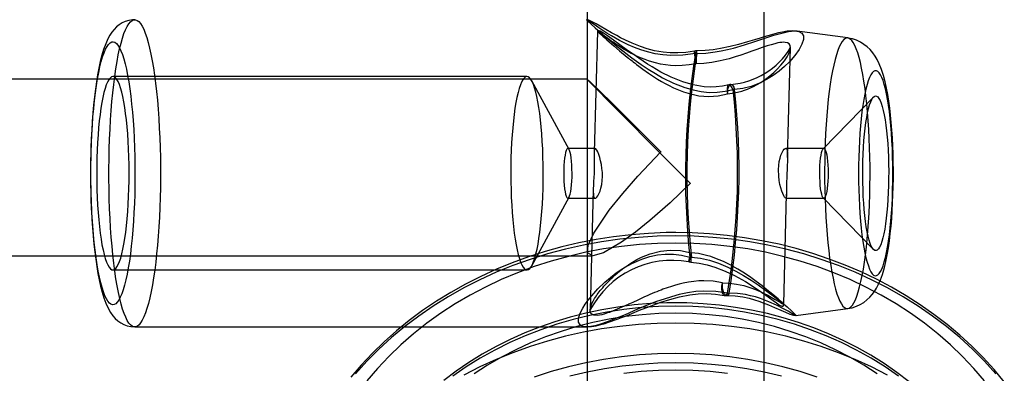
# Model space of a CAD drawing. Units: millimetres. Extents: x 357 to 1783, y 1447 to 2433.
# Drawn here: x 1370 to 1379, y 1765 to 1768 of the extents above; entities that cross this region are included whole.
import ezdxf

# ---------------------------------------------------------------- set-up
doc = ezdxf.new("R2010")
doc.units = ezdxf.units.MM
doc.header["$LTSCALE"] = 100

msp = doc.modelspace()

# ---------------------------------------------------------------- linework, layer by layer
at = {"color": 7, "linetype": 'Continuous', "lineweight": 25}
for p, q in [((1375.1222, 1899.2377), (1375.1222, 1699.6838)), ((1376.7222, 1699.6838), (1376.7222, 1899.1262)), ((1375.1222, 1804.0498), (1375.1222, 1709.119)), ((1376.7222, 1709.1191), (1376.7222, 1804.0445)), ((1375.2153, 1768.2505), (1375.1857, 1767.1536)), ((1377.0204, 1768.2508), (1377.0153, 1768.2514)), ((1377.4799, 1768.1884), (1377.0203, 1768.2506)), ((1376.9351, 1767.1067), (1376.9619, 1768.1014)), ((1374.5771, 1767.8391), (1370.8309, 1767.8391)), ((1375.1234, 1767.8158), (1330.6563, 1767.8158)), ((1374.9582, 1767.1791), (1374.6204, 1767.8002)), ((1375.1222, 1767.8142), (1375.1222, 1766.2648)), ((1377.7119, 1767.6539), (1377.2571, 1767.1858)), ((1375.1941, 1767.1891), (1374.9471, 1767.1891)), ((1377.2636, 1767.1891), (1376.9176, 1767.1891)), ((1375.1767, 1766.8213), (1375.1472, 1765.7252)), ((1376.8993, 1765.7795), (1376.9261, 1766.7737)), ((1374.6204, 1766.1279), (1374.9582, 1766.7491)), ((1374.9471, 1766.7391), (1375.1942, 1766.7391)), ((1376.9176, 1766.7391), (1377.2636, 1766.7391)), ((1377.2571, 1766.7424), (1377.7119, 1766.2743)), ((1330.7176, 1766.2158), (1375.1706, 1766.2158)), ((1370.8309, 1766.0891), (1374.5771, 1766.0891)), ((1377.0108, 1765.6763), (1377.4799, 1765.7398)), ((1371.0281, 1765.5741), (1375.1168, 1765.5741))]:
    msp.add_line(p, q, dxfattribs=at)
at = {"color": 7, "linetype": 'Continuous', "lineweight": 25, "flags": 128}
for points in [[(1371.0282, 1768.3541), (1371.0093, 1768.3533), (1370.975, 1768.348), (1370.943, 1768.3381), (1370.9137, 1768.3244), (1370.8872, 1768.3077), (1370.8634, 1768.2884), (1370.8419, 1768.2666), (1370.8221, 1768.2421), (1370.8033, 1768.2138), (1370.7847, 1768.1797), (1370.7656, 1768.1367), (1370.7464, 1768.0835), (1370.7314, 1768.033), (1370.7168, 1767.9756), (1370.704, 1767.9164), (1370.6925, 1767.8549), (1370.6822, 1767.7908), (1370.6727, 1767.724), (1370.6643, 1767.6548), (1370.6567, 1767.5831), (1370.65, 1767.5091), (1370.6442, 1767.4332), (1370.6394, 1767.3555), (1370.6354, 1767.2763), (1370.6323, 1767.196), (1370.6312, 1767.1583)], [(1371.2582, 1766.7435), (1371.2553, 1766.6542), (1371.2514, 1766.5663), (1371.2466, 1766.48), (1371.2408, 1766.3958), (1371.2341, 1766.3141), (1371.2266, 1766.2351), (1371.2181, 1766.1593), (1371.2089, 1766.0869), (1371.1989, 1766.0182), (1371.1882, 1765.9536), (1371.1767, 1765.8934), (1371.1647, 1765.8377), (1371.152, 1765.7868), (1371.1389, 1765.741), (1371.1252, 1765.7004), (1371.1111, 1765.6653), (1371.0967, 1765.6357), (1371.082, 1765.6117), (1371.0671, 1765.5936), (1371.0519, 1765.5814), (1371.0367, 1765.575), (1371.0215, 1765.5746), (1371.0063, 1765.5802), (1370.9911, 1765.5917), (1370.9762, 1765.6091), (1370.9614, 1765.6322), (1370.9469, 1765.6611), (1370.9328, 1765.6955), (1370.9191, 1765.7354), (1370.9059, 1765.7806), (1370.8932, 1765.8308), (1370.881, 1765.8858), (1370.8695, 1765.9455), (1370.8587, 1766.0096), (1370.8486, 1766.0777), (1370.8392, 1766.1496), (1370.8307, 1766.225), (1370.823, 1766.3036), (1370.8162, 1766.385), (1370.8103, 1766.4689), (1370.8054, 1766.5549), (1370.8014, 1766.6427), (1370.7983, 1766.7318), (1370.7963, 1766.8219), (1370.7952, 1766.9127), (1370.7951, 1767.0036), (1370.7961, 1767.0944), (1370.798, 1767.1846), (1370.8009, 1767.2739), (1370.8048, 1767.3619), (1370.8096, 1767.4481), (1370.8154, 1767.5323), (1370.8221, 1767.6141), (1370.8297, 1767.693), (1370.8381, 1767.7689), (1370.8473, 1767.8413), (1370.8573, 1767.9099), (1370.8681, 1767.9745), (1370.8795, 1768.0348), (1370.8915, 1768.0905), (1370.9042, 1768.1413), (1370.9174, 1768.1871), (1370.931, 1768.2277), (1370.9451, 1768.2629), (1370.9595, 1768.2925), (1370.9742, 1768.3164), (1370.9892, 1768.3345), (1371.0043, 1768.3468), (1371.0195, 1768.3531), (1371.0347, 1768.3535), (1371.05, 1768.348), (1371.0651, 1768.3365), (1371.0801, 1768.3191), (1371.0948, 1768.2959), (1371.1093, 1768.2671), (1371.1234, 1768.2326), (1371.1371, 1768.1927), (1371.1503, 1768.1476), (1371.1631, 1768.0974), (1371.1752, 1768.0423), (1371.1867, 1767.9826), (1371.1975, 1767.9186), (1371.2076, 1767.8505), (1371.217, 1767.7785), (1371.2255, 1767.7031), (1371.2332, 1767.6245), (1371.24, 1767.5431), (1371.2459, 1767.4593), (1371.2509, 1767.3732), (1371.2549, 1767.2855), (1371.2579, 1767.1964), (1371.26, 1767.1062), (1371.261, 1767.0155), (1371.2611, 1766.9245), (1371.2602, 1766.8337), (1371.2582, 1766.7435)], [(1376.0933, 1768.0696), (1376.0153, 1768.0582), (1375.9416, 1768.053), (1375.8726, 1768.0537), (1375.8086, 1768.0596), (1375.7313, 1768.0733), (1375.6629, 1768.0911), (1375.6032, 1768.1106), (1375.5284, 1768.1403), (1375.4692, 1768.1676), (1375.4236, 1768.1907), (1375.3889, 1768.2095), (1375.3422, 1768.2359), (1375.2918, 1768.2653), (1375.24, 1768.2955), (1375.2022, 1768.3169), (1375.1675, 1768.3354), (1375.1379, 1768.3487), (1375.1163, 1768.354)], [(1376.1009, 1768.0493), (1375.9876, 1768.033), (1375.8771, 1768.0297), (1375.8072, 1768.0348), (1375.7374, 1768.0458), (1375.6678, 1768.0623), (1375.6073, 1768.0808), (1375.5492, 1768.1021), (1375.4936, 1768.1258), (1375.4147, 1768.165), (1375.3415, 1768.2066), (1375.3002, 1768.232), (1375.2624, 1768.2563), (1375.2281, 1768.2791), (1375.1841, 1768.3091), (1375.1509, 1768.332), (1375.1339, 1768.3435), (1375.1225, 1768.3509), (1375.1166, 1768.354), (1375.1181, 1768.3503), (1375.1317, 1768.3365), (1375.1572, 1768.3126), (1375.1944, 1768.2792), (1375.2432, 1768.2367), (1375.3036, 1768.1855), (1375.3466, 1768.1499), (1375.3935, 1768.1118), (1375.4443, 1768.0717), (1375.5248, 1768.0103), (1375.6102, 1767.9489), (1375.6742, 1767.9059), (1375.7387, 1767.8656), (1375.8039, 1767.8285), (1375.903, 1767.7797), (1376.004, 1767.7403), (1376.0796, 1767.718), (1376.1532, 1767.7034), (1376.2248, 1767.6965), (1376.298, 1767.6974), (1376.3704, 1767.7061), (1376.4418, 1767.7225)], [(1376.4024, 1767.7647), (1376.3451, 1767.7523), (1376.2887, 1767.7453), (1376.2337, 1767.7433), (1376.1803, 1767.746), (1376.0795, 1767.7631), (1375.988, 1767.7903), (1375.8817, 1767.8337), (1375.7893, 1767.8803), (1375.7095, 1767.9264), (1375.6675, 1767.9526), (1375.6296, 1767.9773), (1375.5889, 1768.0047), (1375.5363, 1768.0412), (1375.4742, 1768.0854), (1375.4178, 1768.126), (1375.3602, 1768.1676), (1375.3055, 1768.2067), (1375.2694, 1768.2313), (1375.2406, 1768.2489), (1375.222, 1768.2562), (1375.2153, 1768.2507)], [(1376.1081, 1767.9557), (1376.0435, 1767.9446), (1375.9801, 1767.9383), (1375.9182, 1767.9369), (1375.8741, 1767.9391), (1375.8293, 1767.9441), (1375.784, 1767.952), (1375.7385, 1767.9627), (1375.7078, 1767.9713), (1375.6767, 1767.9814), (1375.6452, 1767.9927), (1375.6134, 1768.0053), (1375.5816, 1768.0192), (1375.5626, 1768.0281), (1375.5423, 1768.0381), (1375.5208, 1768.0492), (1375.4983, 1768.0613), (1375.475, 1768.0745), (1375.451, 1768.0887), (1375.4104, 1768.1139), (1375.3803, 1768.1336), (1375.356, 1768.1502), (1375.3362, 1768.1641), (1375.3097, 1768.1827), (1375.2873, 1768.1988), (1375.2688, 1768.2124), (1375.2407, 1768.2331), (1375.2232, 1768.2457), (1375.2171, 1768.2498), (1375.2153, 1768.2505), (1375.2173, 1768.2478), (1375.2286, 1768.2366), (1375.2498, 1768.2168), (1375.2641, 1768.2038), (1375.2809, 1768.1887), (1375.3001, 1768.1716), (1375.3217, 1768.1524), (1375.3632, 1768.116), (1375.4145, 1768.0722), (1375.4848, 1768.0146), (1375.495, 1768.0064), (1375.5055, 1767.9981), (1375.5163, 1767.9896), (1375.5273, 1767.981), (1375.5385, 1767.9723), (1375.55, 1767.9634), (1375.5544, 1767.96), (1375.5678, 1767.9495), (1375.5899, 1767.9327), (1375.6264, 1767.9058), (1375.6758, 1767.871), (1375.7214, 1767.8405), (1375.7589, 1767.8168), (1375.7941, 1767.7957), (1375.827, 1767.7771), (1375.8572, 1767.7611), (1375.9039, 1767.7383), (1375.9492, 1767.7186), (1375.9931, 1767.7019), (1376.0353, 1767.6881), (1376.1315, 1767.6663), (1376.2232, 1767.6592)], [(1377.0153, 1768.2514), (1376.9756, 1768.2529), (1376.9311, 1768.2492), (1376.8892, 1768.2424), (1376.8517, 1768.2344), (1376.8197, 1768.2266), (1376.7878, 1768.2181), (1376.7562, 1768.2091), (1376.7224, 1768.199), (1376.6864, 1768.188), (1376.6349, 1768.1722), (1376.5731, 1768.1535), (1376.4913, 1768.1301), (1376.4157, 1768.1108), (1376.3271, 1768.092), (1376.2609, 1768.0813), (1376.1891, 1768.0738), (1376.1122, 1768.0712)], [(1376.114, 1768.0487), (1376.1965, 1768.052), (1376.2793, 1768.0619), (1376.3348, 1768.0716), (1376.3905, 1768.0837), (1376.4463, 1768.0977), (1376.5456, 1768.1262), (1376.6398, 1768.1566), (1376.7291, 1768.1866), (1376.8104, 1768.2128), (1376.8821, 1768.2333), (1376.9443, 1768.2467), (1376.997, 1768.2518), (1377.0369, 1768.2473), (1377.0641, 1768.2327), (1377.0779, 1768.208), (1377.0781, 1768.1741), (1377.0645, 1768.1315), (1377.0386, 1768.0833), (1377.0008, 1768.0302), (1376.9513, 1767.9735), (1376.9069, 1767.93), (1376.8574, 1767.8881), (1376.8031, 1767.8487), (1376.7439, 1767.8124), (1376.675, 1767.7779), (1376.6038, 1767.7508), (1376.5304, 1767.732), (1376.4548, 1767.7221)], [(1370.6339, 1767.1529), (1370.6367, 1767.2362), (1370.6404, 1767.3182), (1370.6452, 1767.3983), (1370.6508, 1767.4763), (1370.6574, 1767.5516), (1370.6649, 1767.6239), (1370.6732, 1767.6929), (1370.6823, 1767.7581), (1370.6922, 1767.8193), (1370.7028, 1767.8762), (1370.714, 1767.9284), (1370.7259, 1767.9757), (1370.7382, 1768.0178), (1370.7511, 1768.0546), (1370.7643, 1768.0858), (1370.7779, 1768.1113), (1370.7918, 1768.1309), (1370.8058, 1768.1446), (1370.82, 1768.1523), (1370.8342, 1768.1539), (1370.8485, 1768.1495), (1370.8626, 1768.139), (1370.8766, 1768.1225), (1370.8903, 1768.1002), (1370.9038, 1768.072), (1370.9168, 1768.0382), (1370.9295, 1767.9989), (1370.9416, 1767.9544), (1370.9531, 1767.9048), (1370.9641, 1767.8504), (1370.9743, 1767.7915), (1370.9839, 1767.7284), (1370.9926, 1767.6613), (1371.0006, 1767.5908), (1371.0076, 1767.517), (1371.0138, 1767.4404), (1371.019, 1767.3614), (1371.0233, 1767.2804), (1371.0266, 1767.1977), (1371.0289, 1767.1139), (1371.0302, 1767.0293), (1371.0304, 1766.9444), (1371.0297, 1766.8595), (1371.0279, 1766.7752), (1371.0252, 1766.6919), (1371.0214, 1766.61), (1371.0167, 1766.5298), (1371.011, 1766.4519), (1371.0045, 1766.3766), (1370.997, 1766.3042), (1370.9887, 1766.2353), (1370.9796, 1766.17), (1370.9697, 1766.1088), (1370.9591, 1766.052), (1370.9479, 1765.9998), (1370.936, 1765.9525), (1370.9237, 1765.9103), (1370.9108, 1765.8736), (1370.8976, 1765.8424), (1370.884, 1765.8169), (1370.8701, 1765.7972), (1370.8561, 1765.7835), (1370.8419, 1765.7759), (1370.8276, 1765.7742), (1370.8134, 1765.7787), (1370.7993, 1765.7892), (1370.7853, 1765.8056), (1370.7716, 1765.828), (1370.7581, 1765.8561), (1370.7451, 1765.8899), (1370.7324, 1765.9292), (1370.7203, 1765.9738), (1370.7087, 1766.0234), (1370.6978, 1766.0778), (1370.6875, 1766.1367), (1370.678, 1766.1998), (1370.6693, 1766.2668), (1370.6613, 1766.3374), (1370.6543, 1766.4111), (1370.6481, 1766.4877), (1370.6429, 1766.5667), (1370.6386, 1766.6478), (1370.6353, 1766.7304), (1370.633, 1766.8142), (1370.6317, 1766.8988), (1370.6314, 1766.9838), (1370.6322, 1767.0686), (1370.6339, 1767.1529)], [(1376.392, 1767.6835), (1376.4546, 1767.6913), (1376.5197, 1767.7071), (1376.5462, 1767.7157), (1376.5728, 1767.7256), (1376.5995, 1767.7369), (1376.6262, 1767.7496), (1376.6527, 1767.7635), (1376.6921, 1767.7869), (1376.7347, 1767.8158), (1376.7752, 1767.8471), (1376.8097, 1767.877), (1376.8411, 1767.9075), (1376.8747, 1767.9439), (1376.9062, 1767.9829), (1376.9298, 1768.0175), (1376.9462, 1768.0475), (1376.9576, 1768.0764), (1376.9618, 1768.1007), (1376.9593, 1768.1201), (1376.95, 1768.1345), (1376.9342, 1768.1441), (1376.9117, 1768.1489), (1376.8979, 1768.1493), (1376.8825, 1768.1486), (1376.8653, 1768.1465), (1376.8466, 1768.1432), (1376.8192, 1768.1368), (1376.7869, 1768.1279), (1376.7494, 1768.1162), (1376.7061, 1768.1017), (1376.6567, 1768.0843), (1376.6109, 1768.068), (1376.5628, 1768.051), (1376.5123, 1768.0334), (1376.4597, 1768.0166), (1376.4053, 1768.0008), (1376.3254, 1767.9811), (1376.2487, 1767.9669), (1376.176, 1767.9584), (1376.1081, 1767.9557)], [(1377.6779, 1766.7698), (1377.6797, 1766.8546), (1377.6805, 1766.9399), (1377.6803, 1767.0254), (1377.6791, 1767.1106), (1377.6768, 1767.195), (1377.6737, 1767.2783), (1377.6695, 1767.3601), (1377.6644, 1767.44), (1377.6584, 1767.5175), (1377.6514, 1767.5924), (1377.6437, 1767.6642), (1377.6351, 1767.7326), (1377.6257, 1767.7972), (1377.6156, 1767.8578), (1377.6048, 1767.914), (1377.5934, 1767.9656), (1377.5814, 1768.0123), (1377.5688, 1768.0539), (1377.5559, 1768.0902), (1377.5425, 1768.121), (1377.5288, 1768.1462), (1377.5148, 1768.1656), (1377.5007, 1768.1792), (1377.4864, 1768.1868), (1377.4721, 1768.1885), (1377.4578, 1768.1842), (1377.4435, 1768.174), (1377.4295, 1768.1579), (1377.4156, 1768.136), (1377.4021, 1768.1083), (1377.3888, 1768.0751), (1377.3761, 1768.0365), (1377.3638, 1767.9926), (1377.352, 1767.9438), (1377.3408, 1767.8901), (1377.3303, 1767.832), (1377.3205, 1767.7696), (1377.3115, 1767.7033), (1377.3033, 1767.6334), (1377.2958, 1767.5602), (1377.2893, 1767.4841), (1377.2837, 1767.4055), (1377.279, 1767.3248), (1377.2752, 1767.2423), (1377.2725, 1767.1584), (1377.2707, 1767.0736), (1377.2699, 1766.9882), (1377.2701, 1766.9028), (1377.2713, 1766.8176), (1377.2736, 1766.7331), (1377.2767, 1766.6498), (1377.2809, 1766.568), (1377.286, 1766.4882), (1377.292, 1766.4106), (1377.299, 1766.3358), (1377.3067, 1766.264), (1377.3153, 1766.1956), (1377.3247, 1766.1309), (1377.3348, 1766.0704), (1377.3456, 1766.0141), (1377.357, 1765.9626), (1377.369, 1765.9158), (1377.3816, 1765.8742), (1377.3945, 1765.8379), (1377.4079, 1765.8071), (1377.4216, 1765.7819), (1377.4356, 1765.7625), (1377.4497, 1765.749), (1377.464, 1765.7413), (1377.4783, 1765.7396), (1377.4926, 1765.7439), (1377.5069, 1765.7541), (1377.5209, 1765.7702), (1377.5348, 1765.7922), (1377.5483, 1765.8198), (1377.5616, 1765.853), (1377.5743, 1765.8917), (1377.5866, 1765.9355), (1377.5984, 1765.9844), (1377.6096, 1766.038), (1377.6201, 1766.0962), (1377.6299, 1766.1586), (1377.6389, 1766.2249), (1377.6472, 1766.2948), (1377.6546, 1766.3679), (1377.6611, 1766.444), (1377.6667, 1766.5226), (1377.6714, 1766.6034), (1377.6752, 1766.6859), (1377.6779, 1766.7698)], [(1377.4799, 1765.7398), (1377.4803, 1765.7399), (1377.5201, 1765.7478), (1377.5576, 1765.7602), (1377.5923, 1765.7765), (1377.6241, 1765.7959), (1377.6528, 1765.8179), (1377.6784, 1765.8421), (1377.7013, 1765.868), (1377.7218, 1765.8957), (1377.7404, 1765.9257), (1377.758, 1765.9593), (1377.7753, 1765.9988), (1377.793, 1766.0483), (1377.8109, 1766.11), (1377.824, 1766.1653), (1377.8364, 1766.2272), (1377.8468, 1766.2895), (1377.8559, 1766.3532), (1377.8638, 1766.4186), (1377.8707, 1766.4857), (1377.8765, 1766.5546), (1377.8814, 1766.625), (1377.8853, 1766.6967), (1377.8883, 1766.7695), (1377.8903, 1766.8431), (1377.8914, 1766.9173), (1377.8915, 1766.9915), (1377.8907, 1767.0657), (1377.8889, 1767.1393), (1377.8862, 1767.2121), (1377.8826, 1767.2838), (1377.878, 1767.3542), (1377.8725, 1767.4228), (1377.866, 1767.4896), (1377.8586, 1767.5542), (1377.8501, 1767.6167), (1377.8406, 1767.677), (1377.8298, 1767.7352), (1377.8174, 1767.7918), (1377.8028, 1767.8476), (1377.7846, 1767.9044), (1377.7647, 1767.9544), (1377.746, 1767.9924), (1377.7264, 1768.0254), (1377.7052, 1768.0553), (1377.6816, 1768.0828), (1377.6552, 1768.1081), (1377.6258, 1768.131), (1377.5935, 1768.151), (1377.5586, 1768.1675), (1377.5215, 1768.1799), (1377.4804, 1768.1883)], [(1376.1081, 1767.9557), (1376.1026, 1767.9858), (1376.0981, 1768.0129), (1376.0947, 1768.0371), (1376.0927, 1768.0557), (1376.0924, 1768.0665), (1376.0938, 1768.0695), (1376.0947, 1768.0682), (1376.0962, 1768.065), (1376.1009, 1768.0493)], [(1376.114, 1768.0487), (1376.1134, 1768.0626), (1376.1124, 1768.0709), (1376.1118, 1768.0704), (1376.1112, 1768.0667), (1376.1104, 1768.058), (1376.1101, 1768.0521), (1376.1098, 1768.0454), (1376.1095, 1768.0382), (1376.1088, 1768.0145), (1376.1085, 1768.0003), (1376.1083, 1767.9855), (1376.1081, 1767.9557)], [(1370.6861, 1767.1029), (1370.6847, 1767.0311), (1370.6842, 1766.9588), (1370.6848, 1766.8866), (1370.6864, 1766.8149), (1370.6889, 1766.7442), (1370.6925, 1766.675), (1370.6969, 1766.6078), (1370.7023, 1766.543), (1370.7086, 1766.4811), (1370.7157, 1766.4225), (1370.7236, 1766.3676), (1370.7322, 1766.3168), (1370.7415, 1766.2704), (1370.7514, 1766.2287), (1370.7619, 1766.1921), (1370.7728, 1766.1607), (1370.7841, 1766.1348), (1370.7958, 1766.1146), (1370.8077, 1766.1002), (1370.8197, 1766.0916), (1370.8318, 1766.0891), (1370.8439, 1766.0925), (1370.856, 1766.1019), (1370.8678, 1766.1172), (1370.8794, 1766.1382), (1370.8907, 1766.1649), (1370.9015, 1766.197), (1370.9119, 1766.2344), (1370.9217, 1766.2768), (1370.931, 1766.3239), (1370.9395, 1766.3753), (1370.9473, 1766.4308), (1370.9542, 1766.4899), (1370.9604, 1766.5522), (1370.9657, 1766.6174), (1370.97, 1766.6849), (1370.9734, 1766.7544), (1370.9758, 1766.8252), (1370.9772, 1766.897), (1370.9777, 1766.9693), (1370.9771, 1767.0416), (1370.9755, 1767.1133), (1370.9729, 1767.184), (1370.9694, 1767.2531), (1370.9649, 1767.3204), (1370.9596, 1767.3851), (1370.9533, 1767.447), (1370.9462, 1767.5056), (1370.9383, 1767.5605), (1370.9297, 1767.6114), (1370.9204, 1767.6578), (1370.9104, 1767.6995), (1370.9, 1767.7361), (1370.8891, 1767.7675), (1370.8777, 1767.7934), (1370.8661, 1767.8136), (1370.8542, 1767.828), (1370.8422, 1767.8365), (1370.8301, 1767.8391), (1370.818, 1767.8356), (1370.8059, 1767.8263), (1370.7941, 1767.811), (1370.7825, 1767.7899), (1370.7712, 1767.7633), (1370.7603, 1767.7311), (1370.75, 1767.6937), (1370.7401, 1767.6513), (1370.7309, 1767.6043), (1370.7224, 1767.5528), (1370.7146, 1767.4974), (1370.7076, 1767.4383), (1370.7015, 1767.3759), (1370.6962, 1767.3108), (1370.6919, 1767.2432), (1370.6885, 1767.1738), (1370.6861, 1767.1029)], [(1374.722, 1766.8252), (1374.7234, 1766.897), (1374.7239, 1766.9693), (1374.7233, 1767.0416), (1374.7217, 1767.1133), (1374.7192, 1767.184), (1374.7156, 1767.2531), (1374.7111, 1767.3204), (1374.7058, 1767.3851), (1374.6995, 1767.447), (1374.6924, 1767.5056), (1374.6845, 1767.5605), (1374.6759, 1767.6114), (1374.6666, 1767.6578), (1374.6567, 1767.6995), (1374.6462, 1767.7361), (1374.6353, 1767.7675), (1374.6239, 1767.7934), (1374.6123, 1767.8136), (1374.6004, 1767.828), (1374.5884, 1767.8365), (1374.5763, 1767.8391), (1374.5642, 1767.8356), (1374.5521, 1767.8263), (1374.5403, 1767.811), (1374.5287, 1767.7899), (1374.5174, 1767.7633), (1374.5065, 1767.7311), (1374.4962, 1767.6937), (1374.4863, 1767.6513), (1374.4771, 1767.6043), (1374.4686, 1767.5528), (1374.4608, 1767.4974), (1374.4538, 1767.4383), (1374.4477, 1767.3759), (1374.4424, 1767.3108), (1374.4381, 1767.2432), (1374.4347, 1767.1738), (1374.4323, 1767.1029), (1374.4309, 1767.0311), (1374.4304, 1766.9588), (1374.431, 1766.8866), (1374.4326, 1766.8149), (1374.4351, 1766.7442), (1374.4387, 1766.675), (1374.4431, 1766.6078), (1374.4485, 1766.543), (1374.4548, 1766.4811), (1374.4619, 1766.4225), (1374.4698, 1766.3676), (1374.4784, 1766.3168), (1374.4877, 1766.2704), (1374.4976, 1766.2287), (1374.5081, 1766.1921), (1374.519, 1766.1607), (1374.5303, 1766.1348), (1374.542, 1766.1146), (1374.5539, 1766.1002), (1374.5659, 1766.0916), (1374.578, 1766.0891), (1374.5901, 1766.0925), (1374.6022, 1766.1019), (1374.614, 1766.1172), (1374.6256, 1766.1382), (1374.6369, 1766.1649), (1374.6477, 1766.197), (1374.6581, 1766.2344), (1374.6679, 1766.2768), (1374.6772, 1766.3239), (1374.6857, 1766.3753), (1374.6935, 1766.4308), (1374.7004, 1766.4899), (1374.7066, 1766.5522), (1374.7119, 1766.6174), (1374.7162, 1766.6849), (1374.7196, 1766.7544), (1374.722, 1766.8252)], [(1377.5783, 1767.1112), (1377.5768, 1767.0371), (1377.5764, 1766.9625), (1377.5769, 1766.8878), (1377.5784, 1766.8137), (1377.581, 1766.7406), (1377.5845, 1766.6689), (1377.5889, 1766.5991), (1377.5943, 1766.5317), (1377.6006, 1766.4671), (1377.6077, 1766.4058), (1377.6156, 1766.348), (1377.6243, 1766.2942), (1377.6337, 1766.2448), (1377.6437, 1766.2001), (1377.6543, 1766.1603), (1377.6654, 1766.1257), (1377.677, 1766.0965), (1377.6888, 1766.073), (1377.701, 1766.0553), (1377.7134, 1766.0434), (1377.7259, 1766.0375), (1377.7384, 1766.0377), (1377.7508, 1766.0438), (1377.7632, 1766.0559), (1377.7754, 1766.0739), (1377.7872, 1766.0977), (1377.7987, 1766.1271), (1377.8098, 1766.1619), (1377.8204, 1766.2019), (1377.8304, 1766.2469), (1377.8397, 1766.2965), (1377.8484, 1766.3504), (1377.8563, 1766.4084), (1377.8634, 1766.4699), (1377.8696, 1766.5346), (1377.875, 1766.6021), (1377.8794, 1766.672), (1377.8829, 1766.7438), (1377.8853, 1766.8169), (1377.8868, 1766.8911), (1377.8873, 1766.9657), (1377.8868, 1767.0403), (1377.8853, 1767.1144), (1377.8827, 1767.1876), (1377.8792, 1767.2592), (1377.8748, 1767.329), (1377.8694, 1767.3964), (1377.8631, 1767.461), (1377.856, 1767.5224), (1377.848, 1767.5802), (1377.8393, 1767.6339), (1377.83, 1767.6833), (1377.8199, 1767.7281), (1377.8093, 1767.7679), (1377.7982, 1767.8025), (1377.7867, 1767.8316), (1377.7748, 1767.8551), (1377.7627, 1767.8729), (1377.7503, 1767.8847), (1377.7378, 1767.8906), (1377.7253, 1767.8905), (1377.7128, 1767.8843), (1377.7005, 1767.8722), (1377.6883, 1767.8542), (1377.6765, 1767.8305), (1377.6649, 1767.8011), (1377.6539, 1767.7663), (1377.6433, 1767.7262), (1377.6333, 1767.6813), (1377.6239, 1767.6317), (1377.6153, 1767.5777), (1377.6074, 1767.5198), (1377.6003, 1767.4583), (1377.594, 1767.3935), (1377.5887, 1767.326), (1377.5843, 1767.2562), (1377.5808, 1767.1844), (1377.5783, 1767.1112)], [(1375.7898, 1767.1584), (1375.7886, 1767.1596), (1375.6081, 1767.3394), (1375.4407, 1767.5056), (1375.338, 1767.6071), (1375.2486, 1767.6949), (1375.1528, 1767.7879), (1375.1224, 1767.8157), (1375.1455, 1767.7898), (1375.2109, 1767.7222), (1375.3124, 1767.6186), (1375.5094, 1767.4194), (1375.6663, 1767.2617), (1375.8266, 1767.1009), (1376.0534, 1766.8743), (1376.0546, 1766.8731)], [(1376.4418, 1767.7225), (1376.4284, 1767.7466), (1376.4185, 1767.7582), (1376.4126, 1767.7627), (1376.4072, 1767.7648), (1376.3984, 1767.7627), (1376.3918, 1767.7523), (1376.3884, 1767.7346), (1376.3885, 1767.7118), (1376.392, 1767.6835)], [(1376.392, 1767.6835), (1376.3937, 1767.7119), (1376.3986, 1767.7368), (1376.4017, 1767.7461), (1376.4056, 1767.7544), (1376.4154, 1767.7657), (1376.4173, 1767.7667), (1376.4198, 1767.7675), (1376.423, 1767.7678), (1376.4292, 1767.7662), (1376.4367, 1767.7601), (1376.4426, 1767.752), (1376.4476, 1767.7423), (1376.4548, 1767.7221)], [(1376.2232, 1767.6592), (1376.308, 1767.6654), (1376.392, 1767.6835)], [(1377.616, 1767.0752), (1377.6182, 1767.1384), (1377.6213, 1767.2003), (1377.6255, 1767.2601), (1377.6305, 1767.3173), (1377.6364, 1767.3716), (1377.6431, 1767.4223), (1377.6506, 1767.4692), (1377.6587, 1767.5118), (1377.6675, 1767.5497), (1377.6769, 1767.5826), (1377.6867, 1767.6102), (1377.6969, 1767.6323), (1377.7073, 1767.6487), (1377.718, 1767.6592), (1377.7289, 1767.6639), (1377.7397, 1767.6625), (1377.7505, 1767.6552), (1377.7611, 1767.642), (1377.7714, 1767.623), (1377.7815, 1767.5984), (1377.7911, 1767.5684), (1377.8002, 1767.5332), (1377.8087, 1767.4932), (1377.8165, 1767.4487), (1377.8237, 1767.4), (1377.83, 1767.3476), (1377.8355, 1767.2919), (1377.8402, 1767.2335), (1377.8439, 1767.1727), (1377.8466, 1767.1102), (1377.8484, 1767.0464), (1377.8492, 1766.9819), (1377.8489, 1766.9172), (1377.8477, 1766.853), (1377.8455, 1766.7897), (1377.8423, 1766.7279), (1377.8382, 1766.6681), (1377.8332, 1766.6108), (1377.8273, 1766.5566), (1377.8206, 1766.5058), (1377.8131, 1766.4589), (1377.8049, 1766.4164), (1377.7961, 1766.3785), (1377.7868, 1766.3456), (1377.777, 1766.318), (1377.7668, 1766.2959), (1377.7563, 1766.2795), (1377.7456, 1766.2689), (1377.7348, 1766.2643), (1377.724, 1766.2656), (1377.7132, 1766.2729), (1377.7026, 1766.2861), (1377.6922, 1766.3051), (1377.6822, 1766.3297), (1377.6726, 1766.3597), (1377.6635, 1766.3949), (1377.655, 1766.4349), (1377.6471, 1766.4795), (1377.64, 1766.5282), (1377.6337, 1766.5806), (1377.6281, 1766.6362), (1377.6235, 1766.6947), (1377.6198, 1766.7554), (1377.6171, 1766.818), (1377.6153, 1766.8818), (1377.6145, 1766.9463), (1377.6147, 1767.0109), (1377.616, 1767.0752)], [(1370.6312, 1767.1583), (1370.6302, 1767.1155), (1370.6289, 1767.0337), (1370.6286, 1766.9516), (1370.6292, 1766.8696), (1370.6307, 1766.788), (1370.6332, 1766.7071), (1370.6365, 1766.6272), (1370.6408, 1766.5486), (1370.6459, 1766.4717), (1370.6519, 1766.3967), (1370.6588, 1766.3238), (1370.6666, 1766.2534), (1370.6752, 1766.1855), (1370.6848, 1766.1205), (1370.6952, 1766.0584), (1370.7066, 1765.9992), (1370.7191, 1765.943), (1370.7329, 1765.8894), (1370.7486, 1765.8382), (1370.7669, 1765.7883), (1370.7899, 1765.7383), (1370.8101, 1765.7035), (1370.8305, 1765.6751), (1370.8522, 1765.6506), (1370.8757, 1765.6292), (1370.9016, 1765.6108), (1370.93, 1765.5955), (1370.9607, 1765.584), (1370.993, 1765.5767), (1371.0278, 1765.5741)], [(1374.9844, 1766.9284), (1374.9848, 1766.9654), (1374.9843, 1767.0024), (1374.9827, 1767.0384), (1374.9802, 1767.0723), (1374.9767, 1767.1033), (1374.9725, 1767.1305), (1374.9676, 1767.1532), (1374.9621, 1767.1707), (1374.9561, 1767.1825), (1374.95, 1767.1884), (1374.9438, 1767.1882), (1374.9376, 1767.1819), (1374.9317, 1767.1696), (1374.9263, 1767.1517), (1374.9214, 1767.1287), (1374.9172, 1767.1012), (1374.9138, 1767.07), (1374.9114, 1767.0359), (1374.9099, 1766.9998), (1374.9094, 1766.9627), (1374.9099, 1766.9257), (1374.9115, 1766.8897), (1374.914, 1766.8558), (1374.9175, 1766.8248), (1374.9217, 1766.7976), (1374.9267, 1766.775), (1374.9322, 1766.7575), (1374.9381, 1766.7456), (1374.9442, 1766.7397), (1374.9504, 1766.74), (1374.9566, 1766.7463), (1374.9625, 1766.7586), (1374.9679, 1766.7765), (1374.9728, 1766.7995), (1374.977, 1766.8269), (1374.9804, 1766.8582), (1374.9829, 1766.8923), (1374.9844, 1766.9284)], [(1376.0546, 1766.8731), (1376.0533, 1766.8718), (1375.8711, 1766.6973), (1375.6871, 1766.5356), (1375.5573, 1766.4314), (1375.4331, 1766.3413), (1375.2694, 1766.2449), (1375.1726, 1766.2158), (1375.125, 1766.2428), (1375.1318, 1766.314), (1375.1828, 1766.4234), (1375.3214, 1766.6292), (1375.443, 1766.7817), (1375.5787, 1766.9372), (1375.7885, 1767.1571), (1375.7898, 1767.1584)], [(1375.1851, 1766.9998), (1375.1838, 1766.9627), (1375.182, 1766.9257), (1375.18, 1766.8899), (1375.1782, 1766.8562), (1375.1768, 1766.8248), (1375.1765, 1766.7973), (1375.1776, 1766.7741), (1375.1803, 1766.7563), (1375.185, 1766.7449), (1375.1914, 1766.7395), (1375.1992, 1766.7403), (1375.2082, 1766.7471), (1375.218, 1766.7598), (1375.228, 1766.7779), (1375.2378, 1766.8017), (1375.2464, 1766.8302), (1375.2533, 1766.8628), (1375.2578, 1766.8984), (1375.2597, 1766.9349), (1375.2589, 1766.9721), (1375.2557, 1767.0085), (1375.2503, 1767.0436), (1375.2432, 1767.0771), (1375.2348, 1767.1076), (1375.2257, 1767.1348), (1375.2166, 1767.1572), (1375.2082, 1767.1738), (1375.2008, 1767.1846), (1375.1951, 1767.1889), (1375.1907, 1767.1872), (1375.1879, 1767.1795), (1375.1862, 1767.1661), (1375.1856, 1767.1469), (1375.1856, 1767.1226), (1375.1858, 1767.0932), (1375.1859, 1767.06), (1375.1851, 1766.9998)], [(1376.8523, 1766.9998), (1376.8546, 1767.0359), (1376.8593, 1767.07), (1376.8662, 1767.1011), (1376.8748, 1767.1284), (1376.8845, 1767.1517), (1376.8947, 1767.1698), (1376.9049, 1767.1823), (1376.9141, 1767.1884), (1376.9218, 1767.1881), (1376.9279, 1767.1815), (1376.9321, 1767.1692), (1376.9345, 1767.1515), (1376.9353, 1767.1286), (1376.9349, 1767.1013), (1376.9335, 1767.0695), (1376.9316, 1767.0346), (1376.9295, 1766.9973), (1376.9278, 1766.9591), (1376.9266, 1766.9219), (1376.926, 1766.886), (1376.9259, 1766.8528), (1376.9261, 1766.8226), (1376.9263, 1766.7958), (1376.9261, 1766.7735), (1376.9251, 1766.756), (1376.9228, 1766.7445), (1376.9192, 1766.7394), (1376.914, 1766.7407), (1376.9075, 1766.7481), (1376.8999, 1766.7613), (1376.8914, 1766.7799), (1376.8826, 1766.8032), (1376.8738, 1766.8316), (1376.8657, 1766.8636), (1376.859, 1766.8992), (1376.8543, 1766.9367), (1376.8523, 1766.9998)], [(1377.2263, 1766.9998), (1377.2278, 1767.0359), (1377.2303, 1767.07), (1377.2337, 1767.1012), (1377.2378, 1767.1287), (1377.2427, 1767.1517), (1377.2482, 1767.1696), (1377.2541, 1767.1819), (1377.2602, 1767.1882), (1377.2665, 1767.1884), (1377.2726, 1767.1825), (1377.2785, 1767.1707), (1377.284, 1767.1532), (1377.2889, 1767.1305), (1377.2932, 1767.1033), (1377.2966, 1767.0723), (1377.2992, 1767.0384), (1377.3007, 1767.0024), (1377.3013, 1766.9654), (1377.3008, 1766.9284), (1377.2993, 1766.8923), (1377.2969, 1766.8582), (1377.2935, 1766.8269), (1377.2893, 1766.7995), (1377.2844, 1766.7765), (1377.2789, 1766.7586), (1377.273, 1766.7463), (1377.2669, 1766.74), (1377.2607, 1766.7397), (1377.2545, 1766.7456), (1377.2486, 1766.7575), (1377.2431, 1766.775), (1377.2382, 1766.7976), (1377.2339, 1766.8248), (1377.2305, 1766.8558), (1377.228, 1766.8897), (1377.2264, 1766.9257), (1377.2258, 1766.9627), (1377.2263, 1766.9998)], [(1375.9222, 1766.4276), (1375.8367, 1766.4267), (1375.6771, 1766.4204), (1375.5181, 1766.4081), (1375.3598, 1766.3896), (1375.2027, 1766.3652), (1375.0469, 1766.3348), (1374.8929, 1766.2985), (1374.7409, 1766.2563), (1374.5912, 1766.2084), (1374.4441, 1766.1548), (1374.2999, 1766.0957), (1374.1589, 1766.0311), (1374.0214, 1765.9612), (1373.8876, 1765.8861), (1373.7578, 1765.8059), (1373.6324, 1765.7208), (1373.5114, 1765.6311), (1373.3952, 1765.5368), (1373.284, 1765.4381), (1373.178, 1765.3353), (1373.0775, 1765.2285), (1372.9826, 1765.118)], [(1378.8954, 1765.0763), (1378.8028, 1765.1879), (1378.7046, 1765.2959), (1378.6008, 1765.4), (1378.4917, 1765.5), (1378.3776, 1765.5959), (1378.2586, 1765.6872), (1378.135, 1765.774), (1378.007, 1765.8559), (1377.8749, 1765.9329), (1377.739, 1766.0047), (1377.5994, 1766.0714), (1377.4566, 1766.1326), (1377.3107, 1766.1883), (1377.1621, 1766.2384), (1377.011, 1766.2828), (1376.8578, 1766.3213), (1376.7027, 1766.354), (1376.5461, 1766.3808), (1376.3883, 1766.4016), (1376.2296, 1766.4163), (1376.0702, 1766.425), (1375.9222, 1766.4276)], [(1375.9222, 1766.3977), (1375.7537, 1766.3943), (1375.5856, 1766.3843), (1375.4182, 1766.3675), (1375.252, 1766.3441), (1375.0872, 1766.3141), (1374.9242, 1766.2775), (1374.7635, 1766.2345), (1374.6053, 1766.1851), (1374.4499, 1766.1295), (1374.2979, 1766.0678), (1374.1494, 1766), (1374.0047, 1765.9264), (1373.8643, 1765.8471), (1373.7285, 1765.7623), (1373.5974, 1765.6722), (1373.4715, 1765.577), (1373.3509, 1765.4768), (1373.236, 1765.372), (1373.127, 1765.2627), (1373.0242, 1765.1491)], [(1375.9222, 1766.3328), (1375.7582, 1766.3294), (1375.5946, 1766.3193), (1375.4317, 1766.3025), (1375.27, 1766.279), (1375.1098, 1766.2489), (1374.9516, 1766.2123), (1374.7955, 1766.1691), (1374.6422, 1766.1197), (1374.4918, 1766.064), (1374.3447, 1766.0021), (1374.2013, 1765.9343), (1374.062, 1765.8607), (1373.927, 1765.7814), (1373.7966, 1765.6967), (1373.6713, 1765.6068), (1373.5511, 1765.5117), (1373.4365, 1765.4119), (1373.3278, 1765.3075), (1373.225, 1765.1987), (1373.1286, 1765.0858)], [(1378.8202, 1765.1491), (1378.7174, 1765.2627), (1378.6084, 1765.372), (1378.4935, 1765.4768), (1378.3729, 1765.577), (1378.247, 1765.6722), (1378.1159, 1765.7623), (1377.98, 1765.8471), (1377.8396, 1765.9264), (1377.695, 1766), (1377.5465, 1766.0678), (1377.3944, 1766.1295), (1377.2391, 1766.1851), (1377.0809, 1766.2345), (1376.9202, 1766.2775), (1376.7572, 1766.3141), (1376.5924, 1766.3441), (1376.4261, 1766.3675), (1376.2588, 1766.3843), (1376.0907, 1766.3943), (1375.9222, 1766.3977)], [(1378.7158, 1765.0858), (1378.6193, 1765.1987), (1378.5166, 1765.3075), (1378.4078, 1765.4119), (1378.2932, 1765.5117), (1378.1731, 1765.6068), (1378.0477, 1765.6967), (1377.9174, 1765.7814), (1377.7824, 1765.8607), (1377.643, 1765.9343), (1377.4997, 1766.0021), (1377.3526, 1766.064), (1377.2022, 1766.1197), (1377.0488, 1766.1691), (1376.8928, 1766.2123), (1376.7345, 1766.2489), (1376.5744, 1766.279), (1376.4126, 1766.3025), (1376.2498, 1766.3193), (1376.0862, 1766.3294), (1375.9222, 1766.3328)], [(1376.3922, 1765.8788), (1376.2856, 1765.8952), (1376.1764, 1765.8984), (1376.1045, 1765.8933), (1376.0302, 1765.8824), (1375.9535, 1765.8659), (1375.8849, 1765.8474), (1375.8169, 1765.8261), (1375.7495, 1765.8023), (1375.6494, 1765.7632), (1375.5505, 1765.7216), (1375.4912, 1765.6961), (1375.4341, 1765.6718), (1375.3792, 1765.649), (1375.3018, 1765.6191), (1375.2336, 1765.5962), (1375.1912, 1765.5846), (1375.154, 1765.5773), (1375.122, 1765.5742), (1375.0839, 1765.5778), (1375.0577, 1765.5917), (1375.0442, 1765.6155), (1375.0435, 1765.6489), (1375.0558, 1765.6914), (1375.0811, 1765.7426), (1375.1034, 1765.7783), (1375.1306, 1765.8163), (1375.1626, 1765.8565), (1375.2179, 1765.9179), (1375.2813, 1765.9793), (1375.3313, 1766.0223), (1375.3839, 1766.0626), (1375.4388, 1766.0997), (1375.5256, 1766.1484), (1375.6173, 1766.1879), (1375.688, 1766.2101), (1375.7585, 1766.2248), (1375.8286, 1766.2316), (1375.902, 1766.2307), (1375.9762, 1766.222), (1376.0512, 1766.2056)], [(1376.1783, 1765.9913), (1376.133, 1765.99), (1376.0862, 1765.9859), (1376.0382, 1765.9789), (1375.989, 1765.969), (1375.9548, 1765.9608), (1375.9195, 1765.9511), (1375.8831, 1765.9402), (1375.8458, 1765.9278), (1375.8075, 1765.9142), (1375.7899, 1765.9076), (1375.7712, 1765.9004), (1375.7517, 1765.8926), (1375.7313, 1765.8842), (1375.7099, 1765.8753), (1375.6878, 1765.8658), (1375.6649, 1765.8558), (1375.6413, 1765.8453), (1375.5787, 1765.8168), (1375.5338, 1765.7961), (1375.505, 1765.7826), (1375.4963, 1765.7785), (1375.493, 1765.7769), (1375.4919, 1765.7764), (1375.4915, 1765.7763), (1375.4914, 1765.7762), (1375.4913, 1765.7761), (1375.4912, 1765.7761), (1375.4912, 1765.7761), (1375.4912, 1765.7761), (1375.4912, 1765.7761), (1375.4912, 1765.7761), (1375.4912, 1765.7761), (1375.4152, 1765.7424), (1375.3509, 1765.7161), (1375.3231, 1765.7056), (1375.2979, 1765.6969), (1375.2752, 1765.6899), (1375.255, 1765.6845), (1375.2129, 1765.6777), (1375.1812, 1765.6794), (1375.1658, 1765.6853), (1375.1551, 1765.6948), (1375.1489, 1765.7079), (1375.1478, 1765.7328), (1375.1563, 1765.7659), (1375.1644, 1765.7854), (1375.1752, 1765.8068), (1375.1888, 1765.8302), (1375.2054, 1765.8555), (1375.2131, 1765.8664), (1375.2214, 1765.8779), (1375.2304, 1765.8898), (1375.2402, 1765.9022), (1375.2506, 1765.915), (1375.2618, 1765.9283), (1375.2738, 1765.942), (1375.2866, 1765.9562), (1375.3002, 1765.9709), (1375.3221, 1765.9936), (1375.3365, 1766.0079), (1375.3535, 1766.024), (1375.3733, 1766.0421), (1375.3962, 1766.062), (1375.4259, 1766.0864), (1375.4546, 1766.1083), (1375.482, 1766.1279), (1375.5076, 1766.145), (1375.5314, 1766.1599), (1375.5723, 1766.1832), (1375.6129, 1766.2035), (1375.6528, 1766.2209), (1375.6919, 1766.2355), (1375.7838, 1766.2595), (1375.8732, 1766.2688), (1375.9665, 1766.2638), (1376.0619, 1766.2446)], [(1376.0619, 1766.2446), (1376.0549, 1766.2164), (1376.0491, 1766.1935), (1376.0445, 1766.1758), (1376.0429, 1766.1696), (1376.0418, 1766.1654), (1376.0411, 1766.1634), (1376.0414, 1766.1645), (1376.0418, 1766.1667), (1376.0426, 1766.17), (1376.0454, 1766.1816), (1376.0512, 1766.2056)], [(1376.0619, 1766.2446), (1376.0606, 1766.2163), (1376.0597, 1766.1914), (1376.0594, 1766.182), (1376.0593, 1766.1738), (1376.0594, 1766.1625), (1376.0594, 1766.1615), (1376.0596, 1766.1607), (1376.0598, 1766.1603), (1376.0603, 1766.162), (1376.0611, 1766.168), (1376.062, 1766.1762), (1376.0628, 1766.1858), (1376.0644, 1766.2061)], [(1376.3459, 1765.9724), (1376.4082, 1765.9698), (1376.4727, 1765.9613), (1376.5381, 1765.9471), (1376.6033, 1765.9273), (1376.6459, 1765.9115), (1376.6856, 1765.8947), (1376.7221, 1765.8772), (1376.7554, 1765.8601), (1376.7855, 1765.8438), (1376.8226, 1765.8226), (1376.8508, 1765.8058), (1376.8713, 1765.7933), (1376.8852, 1765.7849), (1376.8913, 1765.7816), (1376.8956, 1765.7796), (1376.8983, 1765.7788), (1376.8993, 1765.7793), (1376.8963, 1765.784), (1376.887, 1765.7936), (1376.8713, 1765.8081), (1376.8492, 1765.8275), (1376.8206, 1765.8517), (1376.7856, 1765.8806), (1376.7484, 1765.9106), (1376.704, 1765.9452), (1376.6518, 1765.9843), (1376.601, 1766.0207), (1376.545, 1766.0587), (1376.4854, 1766.0958), (1376.4165, 1766.1345), (1376.3557, 1766.1646), (1376.3163, 1766.1819), (1376.2773, 1766.197), (1376.2391, 1766.2101), (1376.2017, 1766.2211), (1376.1296, 1766.2369), (1376.0619, 1766.2446)], [(1376.0597, 1766.1603), (1376.1359, 1766.1518), (1376.2083, 1766.1362), (1376.2768, 1766.1156), (1376.3713, 1766.0786), (1376.4557, 1766.038), (1376.5528, 1765.9837), (1376.6332, 1765.9332), (1376.6984, 1765.8891), (1376.7383, 1765.861), (1376.7714, 1765.8369), (1376.8031, 1765.8133), (1376.8336, 1765.7906), (1376.8606, 1765.772), (1376.8815, 1765.7614), (1376.8946, 1765.7625), (1376.8993, 1765.7792)], [(1376.0644, 1766.2061), (1376.1465, 1766.1961), (1376.2286, 1766.1773), (1376.3106, 1766.1503), (1376.3929, 1766.1158), (1376.4663, 1766.0795), (1376.5367, 1766.04), (1376.6042, 1765.9981), (1376.6689, 1765.9547), (1376.7479, 1765.898), (1376.8177, 1765.8449), (1376.8782, 1765.7966), (1376.9296, 1765.7541), (1376.9688, 1765.7201), (1376.9957, 1765.6955), (1377.0099, 1765.6809), (1377.0109, 1765.6764), (1376.9985, 1765.6814), (1376.9743, 1765.6948), (1376.9385, 1765.7153), (1376.8912, 1765.7416), (1376.8332, 1765.7716), (1376.7663, 1765.8019), (1376.6905, 1765.8305), (1376.6459, 1765.8445), (1376.6, 1765.8565), (1376.553, 1765.8663), (1376.4804, 1765.8761), (1376.4051, 1765.8795)], [(1376.3459, 1765.9724), (1376.2627, 1765.9865), (1376.1783, 1765.9913)], [(1376.3922, 1765.8788), (1376.3777, 1765.8631), (1376.3737, 1765.8607), (1376.3703, 1765.8594), (1376.3674, 1765.8587), (1376.3559, 1765.8616), (1376.3513, 1765.8662), (1376.3475, 1765.8724), (1376.3417, 1765.891), (1376.3394, 1765.9152), (1376.3408, 1765.9423), (1376.3459, 1765.9724)], [(1376.4051, 1765.8795), (1376.397, 1765.8655), (1376.3854, 1765.8572), (1376.3777, 1765.8577), (1376.3717, 1765.8614), (1376.3644, 1765.8701), (1376.361, 1765.8761), (1376.358, 1765.8827), (1376.3553, 1765.89), (1376.3494, 1765.9136), (1376.3473, 1765.9279), (1376.346, 1765.9427), (1376.3459, 1765.9724)], [(1375.1168, 1765.5742), (1375.1604, 1765.5772), (1375.204, 1765.5849), (1375.2454, 1765.595), (1375.283, 1765.6059), (1375.3157, 1765.6164), (1375.3427, 1765.6257), (1375.3667, 1765.6342), (1375.3825, 1765.64), (1375.4029, 1765.6477), (1375.4309, 1765.6584), (1375.467, 1765.6725), (1375.5243, 1765.6955), (1375.5964, 1765.7245), (1375.6843, 1765.7589), (1375.7892, 1765.7968), (1375.8688, 1765.822), (1375.9563, 1765.8453), (1376.051, 1765.864), (1376.126, 1765.8729), (1376.2035, 1765.8755), (1376.2825, 1765.8709), (1376.3622, 1765.8588)], [(1375.9222, 1765.792), (1375.8426, 1765.7911), (1375.6945, 1765.7848), (1375.547, 1765.7724), (1375.4003, 1765.7539), (1375.2548, 1765.7294), (1375.1108, 1765.699), (1374.9687, 1765.6627), (1374.8287, 1765.6205), (1374.6913, 1765.5726), (1374.5566, 1765.5191), (1374.425, 1765.4601), (1374.2969, 1765.3958), (1374.1725, 1765.3262), (1374.0522, 1765.2516), (1373.9361, 1765.1721), (1373.8245, 1765.0878)], [(1378.0335, 1765.0769), (1377.9228, 1765.1616), (1377.8075, 1765.2416), (1377.6879, 1765.3167), (1377.5642, 1765.3869), (1377.4367, 1765.4518), (1377.3058, 1765.5115), (1377.1716, 1765.5657), (1377.0346, 1765.6143), (1376.8951, 1765.6572), (1376.7533, 1765.6943), (1376.6097, 1765.7256), (1376.4644, 1765.7508), (1376.3179, 1765.7701), (1376.1705, 1765.7834), (1376.0226, 1765.7906), (1375.9222, 1765.792)], [(1376.3825, 1765.8569), (1376.4612, 1765.8536), (1376.5289, 1765.8445), (1376.5866, 1765.8325), (1376.635, 1765.8195), (1376.6752, 1765.8068), (1376.7148, 1765.7927), (1376.7626, 1765.7738), (1376.8163, 1765.7508), (1376.873, 1765.7253), (1376.915, 1765.7066), (1376.9541, 1765.6904), (1376.9875, 1765.679), (1377.0114, 1765.676)], [(1375.9222, 1765.7621), (1375.7655, 1765.7587), (1375.6091, 1765.7486), (1375.4536, 1765.7317), (1375.2993, 1765.7082), (1375.1466, 1765.6781), (1374.9958, 1765.6414), (1374.8475, 1765.5982), (1374.7019, 1765.5488), (1374.5594, 1765.4931), (1374.4205, 1765.4314), (1374.2853, 1765.3637), (1374.1544, 1765.2903), (1374.0281, 1765.2114), (1373.9066, 1765.1272)], [(1375.9222, 1765.6972), (1375.7707, 1765.6938), (1375.6196, 1765.6837), (1375.4694, 1765.6669), (1375.3204, 1765.6434), (1375.1731, 1765.6133), (1375.0278, 1765.5767), (1374.8849, 1765.5337), (1374.7449, 1765.4843), (1374.6081, 1765.4289), (1374.475, 1765.3674), (1374.3458, 1765.3), (1374.2209, 1765.227), (1374.1007, 1765.1486)], [(1377.9378, 1765.1272), (1377.8163, 1765.2114), (1377.6899, 1765.2903), (1377.559, 1765.3637), (1377.4239, 1765.4314), (1377.285, 1765.4931), (1377.1425, 1765.5488), (1376.9969, 1765.5982), (1376.8486, 1765.6414), (1376.6978, 1765.6781), (1376.5451, 1765.7082), (1376.3908, 1765.7317), (1376.2352, 1765.7486), (1376.0789, 1765.7587), (1375.9222, 1765.7621)], [(1377.7437, 1765.1486), (1377.6235, 1765.227), (1377.4986, 1765.3), (1377.3694, 1765.3674), (1377.2362, 1765.4289), (1377.0995, 1765.4843), (1376.9595, 1765.5337), (1376.8166, 1765.5767), (1376.6713, 1765.6133), (1376.524, 1765.6434), (1376.375, 1765.6669), (1376.2247, 1765.6837), (1376.0737, 1765.6938), (1375.9222, 1765.6972)], [(1375.9222, 1765.6087), (1375.7537, 1765.6054), (1375.5856, 1765.5953), (1375.4182, 1765.5786), (1375.252, 1765.5551), (1375.0872, 1765.5251), (1374.9242, 1765.4886), (1374.7635, 1765.4455), (1374.6053, 1765.3962), (1374.4499, 1765.3405), (1374.2979, 1765.2788), (1374.1494, 1765.211), (1374.0047, 1765.1374)], [(1377.8396, 1765.1374), (1377.695, 1765.211), (1377.5465, 1765.2788), (1377.3944, 1765.3405), (1377.2391, 1765.3962), (1377.0809, 1765.4455), (1376.9202, 1765.4886), (1376.7572, 1765.5251), (1376.5924, 1765.5551), (1376.4261, 1765.5786), (1376.2588, 1765.5953), (1376.0907, 1765.6054), (1375.9222, 1765.6087)], [(1375.9222, 1765.3335), (1375.7582, 1765.3301), (1375.5946, 1765.32), (1375.4317, 1765.3032), (1375.27, 1765.2797), (1375.1098, 1765.2496), (1374.9516, 1765.2129), (1374.7955, 1765.1698), (1374.6422, 1765.1203)], [(1377.2022, 1765.1203), (1377.0488, 1765.1698), (1376.8928, 1765.2129), (1376.7345, 1765.2496), (1376.5744, 1765.2797), (1376.4126, 1765.3032), (1376.2498, 1765.32), (1376.0862, 1765.3301), (1375.9222, 1765.3335)], [(1375.9222, 1765.2484), (1375.7605, 1765.245), (1375.5993, 1765.2349), (1375.4388, 1765.2181), (1375.2795, 1765.1946), (1375.1217, 1765.1644), (1374.9659, 1765.1278)], [(1375.9222, 1765.1835), (1375.7655, 1765.1801), (1375.6091, 1765.17), (1375.4536, 1765.1531)], [(1376.8785, 1765.1278), (1376.7227, 1765.1644), (1376.5649, 1765.1946), (1376.4056, 1765.2181), (1376.2451, 1765.2349), (1376.0838, 1765.245), (1375.9222, 1765.2484)], [(1376.3908, 1765.1531), (1376.2352, 1765.17), (1376.0789, 1765.1801), (1375.9222, 1765.1835)]]:
    msp.add_lwpolyline(points, dxfattribs=at)
at = {"color": 7, "linetype": 'Continuous', "lineweight": 25}
for centre, radius, start, end in [((1382.7696, 1766.9471), 6.7591, 170.6146, 186.29811), ((1382.7785, 1766.9471), 6.7549, 170.6146, 186.29811), ((1376.1114, 1767.9713), 0.1, 90, 100.40543), ((1376.1009, 1767.9226), 0.1268, 84.03681, 89.98302), ((1376.3647, 1768.4643), 0.6989, 274.69485, 328.69361), ((1376.4278, 1767.668), 0.1, 93.31984, 104.74158), ((1369.7235, 1766.9811), 6.7591, 350.6146, 6.29811), ((1369.7407, 1766.981), 6.7549, 350.6146, 6.29811), ((1376.4419, 1767.5504), 0.1722, 85.72341, 90.02552), ((1375.8932, 1765.3342), 0.842, 79.88681, 152.39376), ((1376.0653, 1766.2602), 0.1, 256.0352, 266.89389), ((1376.0512, 1766.3878), 0.1822, 270.0145, 274.15691), ((1376.3922, 1766.0003), 0.1215, 269.97454, 276.0905), ((1376.3817, 1765.9569), 0.1, 258.76886, 270.47046)]:
    msp.add_arc(centre, radius, start, end, dxfattribs=at)

doc.saveas('drawing.dxf')
